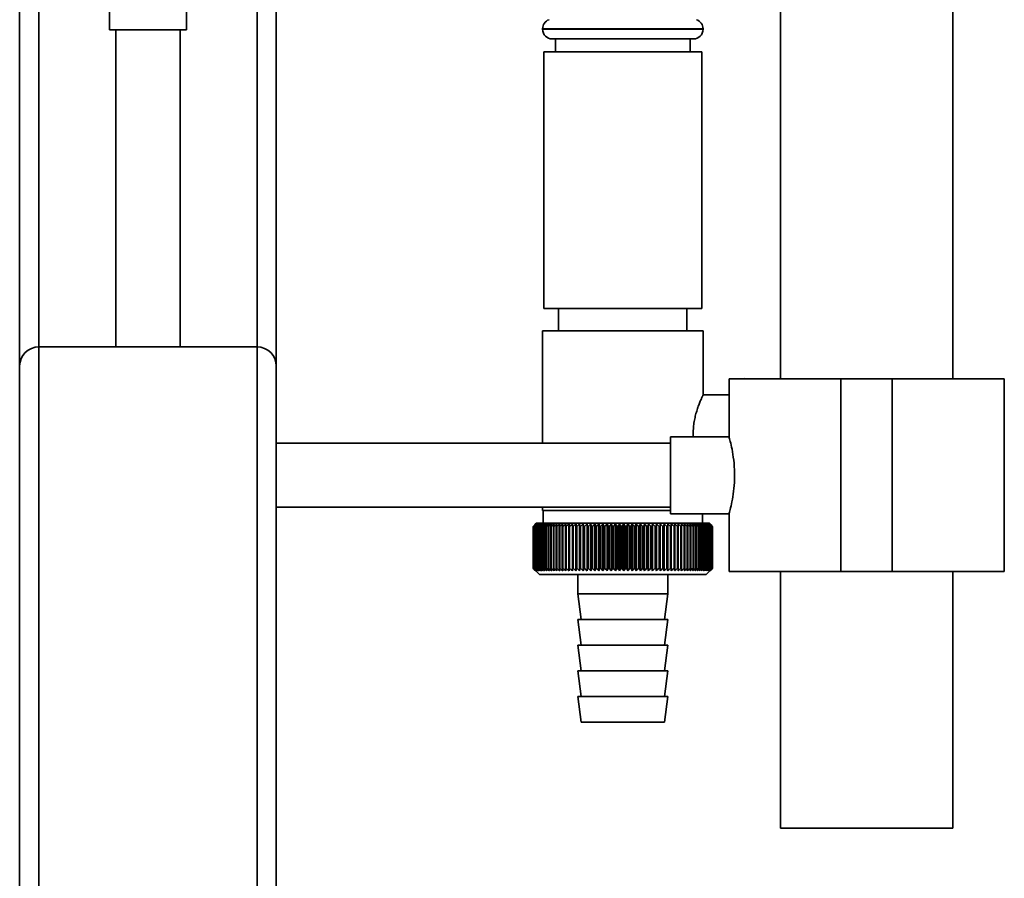
# Paper-space layout 'Blatt1' of a CAD drawing. Units: millimetres. Extents: x 0 to 5940, y 0 to 4200.
# Drawn here: x 1223 to 1377, y 1969 to 2103 of the extents above; entities that cross this region are included whole.
import ezdxf

# ---------------------------------------------------------------- set-up
doc = ezdxf.new("R2010")
doc.units = ezdxf.units.MM

psp = doc.layouts.new('Blatt1')

# ---------------------------------------------------------------- linework, layer by layer
at = {"color": 7, "linetype": 'Continuous', "lineweight": 35, "ltscale": 10}
for p, q in [((1341.74, 2292.2), (1341.74, 2047.2)), ((1368.64, 2047.2), (1368.64, 2292.2)), ((1223.19, 2049.2), (1223.19, 2118.75)), ((1226.19, 2052.2), (1226.19, 2118.75)), ((1260.19, 2052.2), (1260.19, 2118.75)), ((1263.19, 2049.2), (1263.19, 2118.68)), ((1237.19, 2110.77), (1237.19, 2101.6)), ((1249.19, 2101.6), (1249.19, 2110.76)), ((1249.19, 2101.6), (1237.19, 2101.6)), ((1238.19, 2101.6), (1238.19, 2052.2)), ((1248.19, 2052.2), (1248.19, 2101.6)), ((1304.69, 2101.78), (1304.69, 2101.7)), ((1329.69, 2101.78), (1304.69, 2101.78)), ((1304.69, 2101.7), (1317.19, 2101.7)), ((1317.19, 2101.7), (1329.69, 2101.7)), ((1329.69, 2101.7), (1329.69, 2101.78)), ((1317.19, 2100.2), (1306.19, 2100.2)), ((1306.69, 2100.2), (1306.69, 2098.2)), ((1328.19, 2100.2), (1317.19, 2100.2)), ((1327.69, 2098.2), (1327.69, 2100.2)), ((1304.89, 2098.2), (1304.89, 2058.2)), ((1329.49, 2098.2), (1304.89, 2098.2)), ((1329.49, 2058.2), (1329.49, 2098.2)), ((1329.49, 2058.2), (1304.89, 2058.2)), ((1307.19, 2058.2), (1307.19, 2054.7)), ((1327.19, 2054.7), (1327.19, 2058.2)), ((1304.69, 2054.7), (1304.69, 2037.2)), ((1304.69, 2054.7), (1329.69, 2054.7)), ((1329.69, 2044.69), (1329.69, 2054.7)), ((1226.19, 1852.2), (1226.19, 2052.2)), ((1226.19, 2052.2), (1260.19, 2052.2)), ((1260.19, 1852.2), (1260.19, 2052.2)), ((1223.19, 1852.2), (1223.19, 2049.2)), ((1263.19, 1947.2), (1263.19, 2049.2)), ((1333.74, 2047.2), (1333.74, 2038.13)), ((1351.19, 2047.2), (1333.74, 2047.2)), ((1337.43, 2047.2), (1336.19, 2047.26)), ((1336.19, 2047.26), (1336.19, 2047.2)), ((1351.19, 2017.2), (1351.19, 2047.2)), ((1359.19, 2047.2), (1351.19, 2047.2)), ((1359.19, 2017.2), (1359.19, 2047.2)), ((1376.64, 2047.2), (1359.19, 2047.2)), ((1376.64, 2017.2), (1376.64, 2047.2)), ((1333.74, 2044.7), (1329.69, 2044.7)), ((1333.76, 2038.2), (1324.6, 2038.2)), ((1324.6, 2026.2), (1324.6, 2038.2)), ((1328.16, 2038.7), (1328.18, 2038.2)), ((1324.6, 2037.2), (1263.19, 2037.2)), ((1263.19, 2027.2), (1324.6, 2027.2)), ((1304.69, 2027.2), (1304.69, 2026.7)), ((1324.6, 2026.7), (1304.69, 2026.7)), ((1304.79, 2026.7), (1304.79, 2024.7)), ((1324.6, 2026.2), (1333.76, 2026.2)), ((1329.59, 2024.7), (1329.59, 2026.2)), ((1333.74, 2026.24), (1333.74, 2017.2)), ((1303.2, 2024.2), (1303.2, 2024.2)), ((1303.2, 2017.7), (1303.2, 2024.2)), ((1303.2, 2024.2), (1303.2, 2017.7)), ((1303.22, 2024.2), (1303.23, 2024.2)), ((1303.22, 2024.2), (1303.22, 2017.7)), ((1303.23, 2017.7), (1303.23, 2024.2)), ((1303.28, 2024.2), (1303.29, 2024.2)), ((1303.28, 2024.2), (1303.28, 2017.7)), ((1303.29, 2017.7), (1303.29, 2024.2)), ((1303.37, 2024.2), (1303.39, 2024.2)), ((1303.37, 2024.2), (1303.37, 2017.7)), ((1303.39, 2017.7), (1303.39, 2024.2)), ((1303.69, 2024.7), (1303.46, 2024.47)), ((1303.49, 2024.2), (1303.52, 2024.2)), ((1303.49, 2024.2), (1303.49, 2017.7)), ((1303.52, 2017.7), (1303.52, 2024.2)), ((1303.64, 2024.2), (1303.67, 2024.2)), ((1303.64, 2024.2), (1303.64, 2017.7)), ((1303.67, 2017.7), (1303.67, 2024.2)), ((1317.19, 2024.7), (1303.69, 2024.7)), ((1303.83, 2024.2), (1303.86, 2024.2)), ((1303.83, 2024.2), (1303.83, 2017.7)), ((1303.86, 2017.7), (1303.86, 2024.2)), ((1304.04, 2024.2), (1304.09, 2024.2)), ((1304.04, 2024.2), (1304.04, 2017.7)), ((1304.09, 2017.7), (1304.09, 2024.2)), ((1304.29, 2024.2), (1304.34, 2024.2)), ((1304.29, 2024.2), (1304.29, 2017.7)), ((1304.34, 2017.7), (1304.34, 2024.2)), ((1304.56, 2024.2), (1304.62, 2024.2)), ((1304.56, 2024.2), (1304.56, 2017.7)), ((1304.62, 2017.7), (1304.62, 2024.2)), ((1304.87, 2024.2), (1304.93, 2024.2)), ((1304.87, 2024.2), (1304.87, 2017.7)), ((1304.93, 2017.7), (1304.93, 2024.2)), ((1305.2, 2024.2), (1305.27, 2024.2)), ((1305.2, 2024.2), (1305.2, 2017.7)), ((1305.27, 2017.7), (1305.27, 2024.2)), ((1305.56, 2024.2), (1305.64, 2024.2)), ((1305.56, 2024.2), (1305.56, 2017.7)), ((1305.64, 2017.7), (1305.64, 2024.2)), ((1305.95, 2024.2), (1306.03, 2024.2)), ((1305.95, 2024.2), (1305.95, 2017.7)), ((1306.03, 2017.7), (1306.03, 2024.2)), ((1306.37, 2024.2), (1306.45, 2024.2)), ((1306.37, 2024.2), (1306.37, 2017.7)), ((1306.45, 2017.7), (1306.45, 2024.2)), ((1306.81, 2024.2), (1306.89, 2024.2)), ((1306.81, 2024.2), (1306.81, 2017.7)), ((1306.89, 2017.7), (1306.89, 2024.2)), ((1307.27, 2024.2), (1307.36, 2024.2)), ((1307.27, 2024.2), (1307.27, 2017.7)), ((1307.36, 2017.7), (1307.36, 2024.2)), ((1307.76, 2024.2), (1307.85, 2024.2)), ((1307.76, 2024.2), (1307.76, 2017.7)), ((1307.85, 2017.7), (1307.85, 2024.2)), ((1308.26, 2024.2), (1308.36, 2024.2)), ((1308.26, 2024.2), (1308.26, 2017.7)), ((1308.36, 2017.7), (1308.36, 2024.2)), ((1308.79, 2024.2), (1308.9, 2024.2)), ((1308.79, 2024.2), (1308.79, 2017.7)), ((1308.9, 2017.7), (1308.9, 2024.2)), ((1309.34, 2024.2), (1309.45, 2024.2)), ((1309.34, 2024.2), (1309.34, 2017.7)), ((1309.45, 2017.7), (1309.45, 2024.2)), ((1309.89, 2017.29), (1309.89, 2024.6)), ((1309.91, 2024.2), (1310.02, 2024.2)), ((1309.91, 2024.2), (1309.91, 2017.7)), ((1310.02, 2017.7), (1310.02, 2024.2)), ((1310.45, 2017.29), (1310.45, 2024.6)), ((1310.49, 2024.2), (1310.6, 2024.2)), ((1310.49, 2024.2), (1310.49, 2017.7)), ((1310.6, 2017.7), (1310.6, 2024.2)), ((1311.03, 2017.29), (1311.03, 2024.6)), ((1311.09, 2024.2), (1311.21, 2024.2)), ((1311.09, 2024.2), (1311.09, 2017.7)), ((1311.21, 2017.7), (1311.21, 2024.2)), ((1311.62, 2017.29), (1311.62, 2024.6)), ((1311.7, 2024.2), (1311.82, 2024.2)), ((1311.7, 2024.2), (1311.7, 2017.7)), ((1311.82, 2017.7), (1311.82, 2024.2)), ((1312.22, 2017.29), (1312.22, 2024.6)), ((1312.33, 2024.2), (1312.45, 2024.2)), ((1312.33, 2024.2), (1312.33, 2017.7)), ((1312.45, 2017.7), (1312.45, 2024.2)), ((1312.84, 2017.29), (1312.84, 2024.6)), ((1312.97, 2024.2), (1313.09, 2024.2)), ((1312.97, 2024.2), (1312.97, 2017.7)), ((1313.09, 2017.7), (1313.09, 2024.2)), ((1313.46, 2017.29), (1313.46, 2024.6)), ((1313.61, 2024.2), (1313.74, 2024.2)), ((1313.61, 2024.2), (1313.61, 2017.7)), ((1313.74, 2017.7), (1313.74, 2024.2)), ((1314.1, 2017.29), (1314.1, 2024.6)), ((1314.27, 2024.2), (1314.39, 2024.2)), ((1314.27, 2024.2), (1314.27, 2017.7)), ((1314.39, 2017.7), (1314.39, 2024.2)), ((1314.74, 2017.29), (1314.74, 2024.6)), ((1314.93, 2024.2), (1315.06, 2024.2)), ((1314.93, 2024.2), (1314.93, 2017.7)), ((1315.06, 2017.7), (1315.06, 2024.2)), ((1315.38, 2017.29), (1315.38, 2024.6)), ((1315.6, 2024.2), (1315.73, 2024.2)), ((1315.6, 2024.2), (1315.6, 2017.7)), ((1315.73, 2017.7), (1315.73, 2024.2)), ((1316.03, 2017.29), (1316.03, 2024.6)), ((1316.27, 2024.2), (1316.4, 2024.2)), ((1316.27, 2024.2), (1316.27, 2017.7)), ((1316.4, 2017.7), (1316.4, 2024.2)), ((1316.68, 2017.29), (1316.68, 2024.6)), ((1316.94, 2024.2), (1317.07, 2024.2)), ((1316.94, 2024.2), (1316.94, 2017.7)), ((1317.07, 2017.7), (1317.07, 2024.2)), ((1330.69, 2024.7), (1317.19, 2024.7)), ((1317.34, 2017.29), (1317.34, 2024.6)), ((1317.62, 2024.2), (1317.74, 2024.2)), ((1317.62, 2024.2), (1317.62, 2017.7)), ((1317.74, 2017.7), (1317.74, 2024.2)), ((1317.99, 2017.29), (1317.99, 2024.6)), ((1318.29, 2024.2), (1318.42, 2024.2)), ((1318.29, 2024.2), (1318.29, 2017.7)), ((1318.42, 2017.7), (1318.42, 2024.2)), ((1318.64, 2017.29), (1318.64, 2024.6)), ((1318.96, 2024.2), (1319.09, 2024.2)), ((1318.96, 2024.2), (1318.96, 2017.7)), ((1319.09, 2017.7), (1319.09, 2024.2)), ((1319.29, 2017.29), (1319.29, 2024.6)), ((1319.62, 2024.2), (1319.75, 2024.2)), ((1319.62, 2024.2), (1319.62, 2017.7)), ((1319.75, 2017.7), (1319.75, 2024.2)), ((1319.94, 2017.29), (1319.94, 2024.6)), ((1320.28, 2024.2), (1320.41, 2024.2)), ((1320.28, 2024.2), (1320.28, 2017.7)), ((1320.41, 2017.7), (1320.41, 2024.2)), ((1320.57, 2017.29), (1320.57, 2024.6)), ((1320.94, 2024.2), (1321.06, 2024.2)), ((1320.94, 2024.2), (1320.94, 2017.7)), ((1321.06, 2017.7), (1321.06, 2024.2)), ((1321.2, 2017.29), (1321.2, 2024.6)), ((1321.58, 2024.2), (1321.7, 2024.2)), ((1321.58, 2024.2), (1321.58, 2017.7)), ((1321.7, 2017.7), (1321.7, 2024.2)), ((1321.82, 2017.29), (1321.82, 2024.6)), ((1322.22, 2024.2), (1322.34, 2024.2)), ((1322.22, 2024.2), (1322.22, 2017.7)), ((1322.34, 2017.7), (1322.34, 2024.2)), ((1322.43, 2017.29), (1322.43, 2024.6)), ((1322.84, 2024.2), (1322.96, 2024.2)), ((1322.84, 2024.2), (1322.84, 2017.7)), ((1322.96, 2017.7), (1322.96, 2024.2)), ((1323.03, 2017.29), (1323.03, 2024.6)), ((1323.45, 2024.2), (1323.56, 2024.2)), ((1323.45, 2024.2), (1323.45, 2017.7)), ((1323.56, 2017.7), (1323.56, 2024.2)), ((1323.61, 2017.29), (1323.61, 2024.6)), ((1324.05, 2024.2), (1324.16, 2024.2)), ((1324.05, 2024.2), (1324.05, 2017.7)), ((1324.16, 2017.7), (1324.16, 2024.2)), ((1324.18, 2017.29), (1324.18, 2024.6)), ((1324.62, 2024.2), (1324.73, 2024.2)), ((1324.62, 2024.2), (1324.62, 2017.7)), ((1324.73, 2017.7), (1324.73, 2024.2)), ((1324.74, 2017.29), (1324.74, 2024.6)), ((1325.19, 2024.2), (1325.29, 2024.2)), ((1325.19, 2024.2), (1325.19, 2017.7)), ((1325.29, 2017.7), (1325.29, 2024.2)), ((1325.73, 2024.2), (1325.83, 2024.2)), ((1325.73, 2024.2), (1325.73, 2017.7)), ((1325.83, 2017.7), (1325.83, 2024.2)), ((1326.25, 2024.2), (1326.35, 2024.2)), ((1326.25, 2024.2), (1326.25, 2017.7)), ((1326.35, 2017.7), (1326.35, 2024.2)), ((1326.76, 2024.2), (1326.85, 2024.2)), ((1326.76, 2024.2), (1326.76, 2017.7)), ((1326.85, 2017.7), (1326.85, 2024.2)), ((1327.24, 2024.2), (1327.33, 2024.2)), ((1327.24, 2024.2), (1327.24, 2017.7)), ((1327.33, 2017.7), (1327.33, 2024.2)), ((1327.7, 2024.2), (1327.78, 2024.2)), ((1327.7, 2024.2), (1327.7, 2017.7)), ((1327.78, 2017.7), (1327.78, 2024.2)), ((1328.13, 2024.2), (1328.21, 2024.2)), ((1328.13, 2024.2), (1328.13, 2017.7)), ((1328.21, 2017.7), (1328.21, 2024.2)), ((1328.54, 2024.2), (1328.61, 2024.2)), ((1328.54, 2024.2), (1328.54, 2017.7)), ((1328.61, 2017.7), (1328.61, 2024.2)), ((1328.92, 2024.2), (1328.99, 2024.2)), ((1328.92, 2024.2), (1328.92, 2017.7)), ((1328.99, 2017.7), (1328.99, 2024.2)), ((1329.27, 2024.2), (1329.34, 2024.2)), ((1329.27, 2024.2), (1329.27, 2017.7)), ((1329.34, 2017.7), (1329.34, 2024.2)), ((1329.6, 2024.2), (1329.66, 2024.2)), ((1329.6, 2024.2), (1329.6, 2017.7)), ((1329.66, 2017.7), (1329.66, 2024.2)), ((1329.9, 2024.2), (1329.95, 2024.2)), ((1329.9, 2024.2), (1329.9, 2017.7)), ((1329.95, 2017.7), (1329.95, 2024.2)), ((1330.17, 2024.2), (1330.21, 2024.2)), ((1330.17, 2024.2), (1330.17, 2017.7)), ((1330.21, 2017.7), (1330.21, 2024.2)), ((1330.4, 2024.2), (1330.45, 2024.2)), ((1330.4, 2024.2), (1330.4, 2017.7)), ((1330.45, 2017.7), (1330.45, 2024.2)), ((1330.61, 2024.2), (1330.65, 2024.2)), ((1330.61, 2024.2), (1330.61, 2017.7)), ((1330.65, 2017.7), (1330.65, 2024.2)), ((1331.19, 2024.2), (1330.69, 2024.7)), ((1330.79, 2024.2), (1330.82, 2024.2)), ((1330.79, 2024.2), (1330.79, 2017.7)), ((1330.82, 2017.7), (1330.82, 2024.2)), ((1330.93, 2024.2), (1330.96, 2024.2)), ((1330.93, 2024.2), (1330.93, 2017.7)), ((1330.96, 2017.7), (1330.96, 2024.2)), ((1331.05, 2024.2), (1331.07, 2024.2)), ((1331.05, 2024.2), (1331.05, 2017.7)), ((1331.07, 2017.7), (1331.07, 2024.2)), ((1331.13, 2024.2), (1331.14, 2024.2)), ((1331.13, 2024.2), (1331.13, 2017.7)), ((1331.14, 2017.7), (1331.14, 2024.2)), ((1331.18, 2024.2), (1331.18, 2024.2)), ((1331.18, 2024.2), (1331.18, 2017.7)), ((1331.18, 2017.7), (1331.18, 2024.2)), ((1331.19, 2024.2), (1331.19, 2017.7)), ((1303.2, 2017.7), (1303.2, 2017.7)), ((1303.23, 2017.7), (1303.22, 2017.7)), ((1303.29, 2017.7), (1303.28, 2017.7)), ((1303.39, 2017.7), (1303.37, 2017.7)), ((1303.46, 2017.43), (1304.19, 2016.7)), ((1303.52, 2017.7), (1303.49, 2017.7)), ((1303.67, 2017.7), (1303.64, 2017.7)), ((1303.86, 2017.7), (1303.83, 2017.7)), ((1304.09, 2017.7), (1304.04, 2017.7)), ((1304.19, 2016.7), (1317.19, 2016.7)), ((1304.34, 2017.7), (1304.29, 2017.7)), ((1304.62, 2017.7), (1304.56, 2017.7)), ((1304.93, 2017.7), (1304.87, 2017.7)), ((1305.27, 2017.7), (1305.2, 2017.7)), ((1305.64, 2017.7), (1305.56, 2017.7)), ((1306.03, 2017.7), (1305.95, 2017.7)), ((1306.45, 2017.7), (1306.37, 2017.7)), ((1306.89, 2017.7), (1306.81, 2017.7)), ((1307.36, 2017.7), (1307.27, 2017.7)), ((1307.85, 2017.7), (1307.76, 2017.7)), ((1308.36, 2017.7), (1308.26, 2017.7)), ((1308.9, 2017.7), (1308.79, 2017.7)), ((1309.45, 2017.7), (1309.34, 2017.7)), ((1310.02, 2017.7), (1309.91, 2017.7)), ((1310.19, 2016.7), (1310.19, 2013.7)), ((1310.6, 2017.7), (1310.49, 2017.7)), ((1311.21, 2017.7), (1311.09, 2017.7)), ((1311.82, 2017.7), (1311.7, 2017.7)), ((1312.45, 2017.7), (1312.33, 2017.7)), ((1313.09, 2017.7), (1312.97, 2017.7)), ((1313.74, 2017.7), (1313.61, 2017.7)), ((1314.39, 2017.7), (1314.27, 2017.7)), ((1315.06, 2017.7), (1314.93, 2017.7)), ((1315.73, 2017.7), (1315.6, 2017.7)), ((1316.4, 2017.7), (1316.27, 2017.7)), ((1317.07, 2017.7), (1316.94, 2017.7)), ((1317.19, 2016.7), (1330.19, 2016.7)), ((1317.74, 2017.7), (1317.62, 2017.7)), ((1318.42, 2017.7), (1318.29, 2017.7)), ((1319.09, 2017.7), (1318.96, 2017.7)), ((1319.75, 2017.7), (1319.62, 2017.7)), ((1320.41, 2017.7), (1320.28, 2017.7)), ((1321.06, 2017.7), (1320.94, 2017.7)), ((1321.7, 2017.7), (1321.58, 2017.7)), ((1322.34, 2017.7), (1322.22, 2017.7)), ((1322.96, 2017.7), (1322.84, 2017.7)), ((1323.56, 2017.7), (1323.45, 2017.7)), ((1324.16, 2017.7), (1324.05, 2017.7)), ((1324.19, 2013.7), (1324.19, 2016.7)), ((1324.73, 2017.7), (1324.62, 2017.7)), ((1325.29, 2017.7), (1325.19, 2017.7)), ((1325.83, 2017.7), (1325.73, 2017.7)), ((1326.35, 2017.7), (1326.25, 2017.7)), ((1326.85, 2017.7), (1326.76, 2017.7)), ((1327.33, 2017.7), (1327.24, 2017.7)), ((1327.78, 2017.7), (1327.7, 2017.7)), ((1328.21, 2017.7), (1328.13, 2017.7)), ((1328.61, 2017.7), (1328.54, 2017.7)), ((1328.99, 2017.7), (1328.92, 2017.7)), ((1329.34, 2017.7), (1329.27, 2017.7)), ((1329.66, 2017.7), (1329.6, 2017.7)), ((1329.95, 2017.7), (1329.9, 2017.7)), ((1330.21, 2017.7), (1330.17, 2017.7)), ((1330.19, 2016.7), (1331.19, 2017.7)), ((1330.45, 2017.7), (1330.4, 2017.7)), ((1330.65, 2017.7), (1330.61, 2017.7)), ((1330.82, 2017.7), (1330.79, 2017.7)), ((1330.96, 2017.7), (1330.93, 2017.7)), ((1331.07, 2017.7), (1331.05, 2017.7)), ((1331.14, 2017.7), (1331.13, 2017.7)), ((1331.18, 2017.7), (1331.18, 2017.7)), ((1351.19, 2017.2), (1333.74, 2017.2)), ((1341.74, 2017.2), (1341.74, 1977.2)), ((1359.19, 2017.2), (1351.19, 2017.2)), ((1376.64, 2017.2), (1359.19, 2017.2)), ((1368.64, 1977.2), (1368.64, 2017.2)), ((1310.19, 2013.7), (1310.69, 2009.7)), ((1310.19, 2013.7), (1317.19, 2013.7)), ((1317.19, 2013.7), (1324.19, 2013.7)), ((1323.69, 2009.7), (1324.19, 2013.7)), ((1310.19, 2009.7), (1310.69, 2005.7)), ((1310.19, 2009.7), (1317.19, 2009.7)), ((1317.19, 2009.7), (1324.19, 2009.7)), ((1323.69, 2005.7), (1324.19, 2009.7)), ((1310.19, 2005.7), (1310.69, 2001.7)), ((1310.19, 2005.7), (1317.19, 2005.7)), ((1317.19, 2005.7), (1324.19, 2005.7)), ((1323.69, 2001.7), (1324.19, 2005.7)), ((1310.19, 2001.7), (1310.69, 1997.7)), ((1310.19, 2001.7), (1317.19, 2001.7)), ((1317.19, 2001.7), (1324.19, 2001.7)), ((1323.69, 1997.7), (1324.19, 2001.7)), ((1310.19, 1997.7), (1310.69, 1993.7)), ((1310.19, 1997.7), (1317.19, 1997.7)), ((1317.19, 1997.7), (1324.19, 1997.7)), ((1323.69, 1993.7), (1324.19, 1997.7)), ((1310.69, 1993.7), (1317.19, 1993.7)), ((1317.19, 1993.7), (1323.69, 1993.7)), ((1341.74, 1977.2), (1343.55, 1977.2)), ((1343.55, 1977.2), (1368.64, 1977.2))]:
    psp.add_line(p, q, dxfattribs=at)
at = {"color": 7, "linetype": 'Continuous', "lineweight": 35, "ltscale": 100}
psp.add_line((1324.18, 2024.6), (1324.16, 2024.2), dxfattribs=at)
at = {"color": 7, "linetype": 'Continuous', "lineweight": 35, "ltscale": 10, "flags": 128}
for points in [[(1309.35, 2024.6), (1309.35, 2024.55), (1309.35, 2024.5), (1309.35, 2024.45), (1309.35, 2024.4), (1309.34, 2024.35), (1309.34, 2024.3), (1309.34, 2024.25), (1309.34, 2024.2)], [(1309.89, 2024.6), (1309.9, 2024.55), (1309.9, 2024.5), (1309.9, 2024.45), (1309.9, 2024.4), (1309.9, 2024.35), (1309.9, 2024.3), (1309.91, 2024.25), (1309.91, 2024.2)], [(1324.73, 2024.2), (1324.73, 2024.25), (1324.73, 2024.3), (1324.73, 2024.35), (1324.73, 2024.4), (1324.73, 2024.45), (1324.73, 2024.5), (1324.74, 2024.55), (1324.74, 2024.6)], [(1325.29, 2024.2), (1325.29, 2024.25), (1325.29, 2024.3), (1325.28, 2024.35), (1325.28, 2024.4), (1325.28, 2024.45), (1325.28, 2024.5), (1325.27, 2024.55), (1325.27, 2024.6)]]:
    psp.add_lwpolyline(points, dxfattribs=at)
at = {"color": 7, "linetype": 'Continuous', "lineweight": 35, "ltscale": 100}
for centre, radius, start, end in [((1306.19, 2101.78), 1.5, 109.4712, 180), ((1328.19, 2101.78), 1.5, 0, 70.5288), ((1306.19, 2101.7), 1.5, 180, 270), ((1328.19, 2101.7), 1.5, 270, 0), ((1226.19, 2049.2), 3, 90, 180), ((1260.19, 2049.2), 3, 0, 90), ((1366.17, 1960.36), 89.67, 134.2374, 134.609), ((1362.15, 1965.76), 83, 134.9898, 135.2522), ((1365.44, 1964.55), 86.19, 135.8352, 136.2113), ((1366.27, 1958.47), 91.07, 133.4339, 133.8052), ((1365.62, 1966.63), 84.86, 136.9017, 137.277), ((1366.43, 1956.7), 92.43, 132.718, 133.0886), ((1365.94, 1968.74), 83.61, 138.0753, 138.4491), ((1366.65, 1955.05), 93.72, 132.0853, 132.4553), ((1366.44, 1970.88), 82.49, 139.3622, 139.7337), ((1366.91, 1953.54), 94.92, 131.5323, 131.9015), ((1367.15, 1973.02), 81.57, 140.769, 141.1372), ((1367.2, 1952.2), 96.02, 131.0556, 131.4241), ((1368.14, 1975.14), 80.89, 142.3022, 142.6658), ((1367.52, 1951.02), 96.99, 130.6524, 131.0201), ((1369.47, 1977.22), 80.55, 143.9687, 144.3259), ((1367.86, 1950.02), 97.82, 130.3203, 130.6874), ((1371.23, 1979.25), 80.63, 145.7746, 146.1237), ((1368.21, 1949.21), 98.5, 130.0573, 130.4239), ((1373.53, 1981.21), 81.27, 147.7259, 148.0647), ((1368.56, 1948.6), 99.01, 129.8619, 130.2281), ((1376.55, 1983.07), 82.64, 149.8274, 150.1533), ((1368.93, 1948.19), 99.36, 129.733, 130.0988), ((1380.5, 1984.82), 84.97, 152.0827, 152.3929), ((1369.29, 1947.99), 99.53, 129.6696, 130.0353), ((1385.73, 1986.44), 88.62, 154.4933, 154.7846), ((1369.66, 1948), 99.52, 129.6716, 130.0373), ((1392.77, 1987.93), 94.09, 157.0584, 157.3273), ((1370.02, 1948.21), 99.34, 129.7388, 130.1047), ((1402.45, 1989.26), 102.24, 159.7738, 160.0167), ((1370.39, 1948.63), 98.99, 129.8717, 130.2379), ((1416.24, 1990.42), 114.53, 162.6319, 162.8452), ((1370.76, 1949.26), 98.46, 130.0711, 130.4377), ((1436.9, 1991.4), 133.72, 165.6209, 165.8009), ((1371.13, 1950.08), 97.78, 130.3382, 130.7053), ((1470.41, 1992.19), 165.77, 168.7247, 168.8682), ((1371.5, 1951.08), 96.94, 130.6745, 131.0423), ((1532.49, 1992.79), 226.41, 171.9229, 172.0269), ((1371.88, 1952.27), 95.96, 131.082, 131.4505), ((1682.22, 1993.19), 374.71, 175.1912, 175.2536), ((1372.28, 1953.63), 94.86, 131.5632, 131.9325), ((1372.7, 1955.14), 93.65, 132.1209, 132.4909), ((1373.15, 1956.8), 92.35, 132.7584, 133.1291), ((960.55, 1993.16), 351.31, 5.0683, 5.1349), ((1373.64, 1958.58), 90.99, 133.4795, 133.8508), ((1095.19, 1992.74), 218.18, 8.2894, 8.3974), ((1374.18, 1960.47), 89.59, 134.2884, 134.66), ((1153.2, 1992.12), 161.71, 11.4401, 11.5873), ((1374.78, 1962.46), 88.18, 135.1897, 135.5614), ((1185.13, 1991.31), 131.38, 14.4971, 14.6805), ((1375.47, 1964.52), 86.79, 136.1887, 136.56), ((1205.1, 1990.31), 113.07, 17.4409, 17.6572), ((1376.26, 1966.63), 85.47, 137.2909, 137.6612), ((1218.59, 1989.13), 101.28, 20.256, 20.5017), ((1377.19, 1968.78), 84.24, 138.5023, 138.8709), ((1228.21, 1987.79), 93.45, 22.9312, 23.2025), ((1378.29, 1970.95), 83.17, 139.8293, 140.1953), ((1235.31, 1986.29), 88.18, 25.4591, 25.7524), ((1379.6, 1973.11), 82.31, 141.2783, 141.6406), ((1240.71, 1984.65), 84.69, 27.8357, 28.1476), ((1381.18, 1975.25), 81.73, 142.8561, 143.2133), ((1244.9, 1982.89), 82.46, 30.0602, 30.3876), ((1383.11, 1977.35), 81.52, 144.5693, 144.9196), ((1248.2, 1981.02), 81.18, 32.1341, 32.474), ((1385.47, 1979.38), 81.78, 146.424, 146.7656), ((1250.84, 1979.06), 80.6, 34.0607, 34.4107), ((1388.41, 1981.32), 82.66, 148.4258, 148.7564), ((1252.98, 1977.02), 80.56, 35.8446, 36.2025), ((1392.11, 1983.17), 84.34, 150.5793, 150.8962), ((1254.73, 1974.93), 80.95, 37.4914, 37.8555), ((1396.83, 1984.9), 87.11, 152.8872, 153.1876), ((1256.18, 1972.8), 81.65, 39.0073, 39.3759), ((1402.97, 1986.5), 91.36, 155.3505, 155.6311), ((1257.38, 1970.66), 82.6, 40.3987, 40.7705), ((1411.14, 1987.95), 97.7, 157.9672, 158.2245), ((1258.4, 1968.53), 83.73, 41.6719, 42.0459), ((1422.37, 1989.24), 107.17, 160.7321, 160.9625), ((1259.26, 1966.42), 84.99, 42.8332, 43.2086), ((1438.47, 1990.35), 121.57, 163.6361, 163.8359), ((1260, 1964.35), 86.33, 43.8887, 44.2648), ((1463.01, 1991.28), 144.48, 166.666, 166.8318), ((1260.65, 1962.35), 87.71, 44.8439, 45.2202), ((1504.19, 1992.02), 184.06, 169.8041, 169.9329), ((1261.22, 1960.42), 89.1, 45.7042, 46.0803), ((1585.67, 1992.56), 264.01, 173.0288, 173.1178), ((1261.74, 1958.6), 90.47, 46.4745, 46.8501), ((1262.21, 1956.89), 91.79, 47.159, 47.534), ((1262.65, 1955.32), 93.04, 47.7617, 48.136), ((1263.06, 1953.89), 94.19, 48.2862, 48.6597), ((1263.45, 1952.62), 95.22, 48.7354, 49.1082), ((1034.08, 1992.65), 293.45, 6.1709, 6.2509), ((1263.83, 1951.52), 96.13, 49.1121, 49.4842), ((1132.22, 1992.16), 196.76, 9.3712, 9.4913), ((1264.2, 1950.61), 96.89, 49.4184, 49.7898), ((1179.11, 1991.46), 151.32, 12.4927, 12.6506), ((1264.57, 1949.88), 97.5, 49.656, 50.027), ((1206.2, 1990.57), 125.71, 15.5134, 15.706), ((1264.94, 1949.35), 97.95, 49.8265, 50.197), ((1223.57, 1989.5), 109.83, 18.4151, 18.6391), ((1265.31, 1949.03), 98.23, 49.9307, 50.301), ((1235.45, 1988.25), 99.48, 21.1839, 21.4356), ((1265.67, 1948.91), 98.33, 49.9694, 50.3396), ((1243.94, 1986.83), 92.55, 23.8097, 24.0855), ((1266.04, 1948.99), 98.26, 49.9426, 50.3129), ((1250.18, 1985.27), 87.9, 26.2866, 26.5829), ((1266.4, 1949.28), 98.01, 49.8503, 50.2208), ((1254.85, 1983.57), 84.85, 28.6115, 28.9251), ((1266.76, 1949.77), 97.6, 49.6919, 50.0628), ((1258.4, 1981.74), 82.95, 30.7846, 31.1125), ((1267.12, 1950.46), 97.02, 49.4665, 49.8378), ((1261.1, 1979.81), 81.91, 32.808, 33.1474), ((1267.46, 1951.34), 96.28, 49.1728, 49.5447), ((1263.17, 1977.8), 81.53, 34.6855, 35.0341), ((1267.79, 1952.41), 95.4, 48.809, 49.1817), ((1264.74, 1975.72), 81.65, 36.4221, 36.7779), ((1268.09, 1953.65), 94.38, 48.3731, 48.7465), ((1265.93, 1973.59), 82.16, 38.0238, 38.385), ((1268.37, 1955.05), 93.25, 47.8625, 48.2367), ((1266.8, 1971.43), 82.96, 39.4966, 39.8619), ((1268.61, 1956.6), 92.02, 47.2742, 47.6491), ((1267.42, 1969.26), 83.99, 40.8471, 41.2152), ((1268.81, 1958.28), 90.71, 46.6048, 46.9804), ((1267.84, 1967.11), 85.19, 42.0816, 42.4515), ((1268.94, 1960.08), 89.35, 45.8505, 46.2265), ((1268.1, 1964.98), 86.49, 43.2062, 43.5773), ((1269, 1961.99), 87.96, 45.0068, 45.3831), ((1268.22, 1962.91), 87.87, 44.227, 44.5986)]:
    psp.add_arc(centre, radius, start, end, dxfattribs=at)
at = {"color": 7, "linetype": 'Continuous', "lineweight": 35, "ltscale": 10}
for points, knots in [([(1329.69, 2044.69), (1329.69, 2044.69), (1329.7, 2044.7), (1329.68, 2044.67), (1329.65, 2044.6), (1329.59, 2044.48), (1329.52, 2044.32), (1329.43, 2044.12), (1329.32, 2043.87), (1329.16, 2043.5), (1328.95, 2042.96), (1328.71, 2042.23), (1328.48, 2041.42), (1328.31, 2040.56), (1328.18, 2039.65), (1328.17, 2039.02), (1328.16, 2038.7)], [0, 0, 0, 0, 0.0116, 0.063316, 0.116379, 0.169902, 0.224879, 0.280326, 0.337196, 0.394532, 0.498946, 0.606055, 0.703171, 0.802649, 0.899825, 1, 1, 1, 1]), ([(1333.76, 2038.13), (1333.76, 2038.15), (1333.73, 2038.23), (1333.87, 2037.73), (1334.14, 2036.66), (1334.43, 2035.04), (1334.62, 2033.09), (1334.6, 2031.06), (1334.41, 2029.19), (1334.11, 2027.62), (1333.85, 2026.58), (1333.72, 2026.12), (1333.75, 2026.22), (1333.76, 2026.24)], [0, 0, 0, 0, 0.0310224, 0.1341785, 0.2384611, 0.3462517, 0.4547928, 0.5597727, 0.6625114, 0.7677261, 0.8763046, 0.9840057, 1, 1, 1, 1]), ([(1303.2, 2017.7), (1303.27, 2017.62), (1303.36, 2017.53), (1303.45, 2017.44), (1303.46, 2017.43)], [0, 0, 0, 0, 0.853892, 1, 1, 1, 1]), ([(1303.61, 2017.29), (1303.54, 2017.36), (1303.4, 2017.5), (1303.26, 2017.64), (1303.2, 2017.7)], [0, 0, 0, 0, 0.5556499, 1, 1, 1, 1]), ([(1303.22, 2017.7), (1303.29, 2017.62), (1303.43, 2017.48), (1303.56, 2017.35), (1303.61, 2017.29)], [0, 0, 0, 0, 0.56434, 1, 1, 1, 1]), ([(1303.66, 2017.29), (1303.58, 2017.36), (1303.43, 2017.5), (1303.29, 2017.64), (1303.23, 2017.7)], [0, 0, 0, 0, 0.55565, 1, 1, 1, 1]), ([(1303.28, 2017.7), (1303.35, 2017.62), (1303.47, 2017.48), (1303.6, 2017.35), (1303.66, 2017.29)], [0, 0, 0, 0, 0.56434, 1, 1, 1, 1]), ([(1303.73, 2017.29), (1303.65, 2017.36), (1303.5, 2017.5), (1303.36, 2017.64), (1303.29, 2017.7)], [0, 0, 0, 0, 0.55565, 1, 1, 1, 1]), ([(1303.37, 2017.7), (1303.44, 2017.62), (1303.56, 2017.48), (1303.68, 2017.35), (1303.73, 2017.29)], [0, 0, 0, 0, 0.56434, 1, 1, 1, 1]), ([(1303.84, 2017.29), (1303.75, 2017.36), (1303.6, 2017.5), (1303.45, 2017.64), (1303.39, 2017.7)], [0, 0, 0, 0, 0.55565, 1, 1, 1, 1]), ([(1303.49, 2017.7), (1303.55, 2017.62), (1303.67, 2017.48), (1303.79, 2017.35), (1303.84, 2017.29)], [0, 0, 0, 0, 0.56434, 1, 1, 1, 1]), ([(1303.97, 2017.29), (1303.89, 2017.36), (1303.73, 2017.5), (1303.58, 2017.64), (1303.52, 2017.7)], [0, 0, 0, 0, 0.55565, 1, 1, 1, 1]), ([(1303.64, 2017.7), (1303.7, 2017.62), (1303.81, 2017.48), (1303.92, 2017.35), (1303.97, 2017.29)], [0, 0, 0, 0, 0.56434, 1, 1, 1, 1]), ([(1304.14, 2017.29), (1304.05, 2017.36), (1303.9, 2017.5), (1303.74, 2017.64), (1303.67, 2017.7)], [0, 0, 0, 0, 0.55565, 1, 1, 1, 1]), ([(1303.83, 2017.7), (1303.88, 2017.62), (1303.99, 2017.48), (1304.09, 2017.35), (1304.14, 2017.29)], [0, 0, 0, 0, 0.56434, 1, 1, 1, 1]), ([(1304.34, 2017.29), (1304.25, 2017.36), (1304.09, 2017.5), (1303.93, 2017.64), (1303.86, 2017.7)], [0, 0, 0, 0, 0.55565, 1, 1, 1, 1]), ([(1304.04, 2017.7), (1304.1, 2017.62), (1304.19, 2017.48), (1304.29, 2017.35), (1304.34, 2017.29)], [0, 0, 0, 0, 0.56434, 1, 1, 1, 1]), ([(1304.56, 2017.29), (1304.47, 2017.36), (1304.32, 2017.5), (1304.16, 2017.64), (1304.09, 2017.7)], [0, 0, 0, 0, 0.55565, 1, 1, 1, 1]), ([(1304.29, 2017.7), (1304.34, 2017.62), (1304.43, 2017.48), (1304.52, 2017.35), (1304.56, 2017.29)], [0, 0, 0, 0, 0.56434, 1, 1, 1, 1]), ([(1304.82, 2017.29), (1304.73, 2017.36), (1304.57, 2017.5), (1304.41, 2017.64), (1304.34, 2017.7)], [0, 0, 0, 0, 0.55565, 1, 1, 1, 1]), ([(1304.56, 2017.7), (1304.61, 2017.62), (1304.7, 2017.48), (1304.78, 2017.35), (1304.82, 2017.29)], [0, 0, 0, 0, 0.56434, 1, 1, 1, 1]), ([(1305.1, 2017.29), (1305.01, 2017.36), (1304.85, 2017.5), (1304.69, 2017.64), (1304.62, 2017.7)], [0, 0, 0, 0, 0.55565, 1, 1, 1, 1]), ([(1304.87, 2017.7), (1304.91, 2017.62), (1304.99, 2017.48), (1305.07, 2017.35), (1305.1, 2017.29)], [0, 0, 0, 0, 0.56434, 1, 1, 1, 1]), ([(1305.42, 2017.29), (1305.33, 2017.36), (1305.16, 2017.5), (1305, 2017.64), (1304.93, 2017.7)], [0, 0, 0, 0, 0.55565, 1, 1, 1, 1]), ([(1305.2, 2017.7), (1305.24, 2017.62), (1305.31, 2017.48), (1305.39, 2017.35), (1305.42, 2017.29)], [0, 0, 0, 0, 0.56434, 1, 1, 1, 1]), ([(1305.76, 2017.29), (1305.67, 2017.36), (1305.5, 2017.5), (1305.34, 2017.64), (1305.27, 2017.7)], [0, 0, 0, 0, 0.55565, 1, 1, 1, 1]), ([(1305.56, 2017.7), (1305.6, 2017.62), (1305.66, 2017.48), (1305.73, 2017.35), (1305.76, 2017.29)], [0, 0, 0, 0, 0.56434, 1, 1, 1, 1]), ([(1306.12, 2017.29), (1306.03, 2017.36), (1305.87, 2017.5), (1305.71, 2017.64), (1305.64, 2017.7)], [0, 0, 0, 0, 0.55565, 1, 1, 1, 1]), ([(1305.95, 2017.7), (1305.98, 2017.62), (1306.04, 2017.48), (1306.1, 2017.35), (1306.12, 2017.29)], [0, 0, 0, 0, 0.56434, 1, 1, 1, 1]), ([(1306.51, 2017.29), (1306.42, 2017.36), (1306.26, 2017.5), (1306.1, 2017.64), (1306.03, 2017.7)], [0, 0, 0, 0, 0.55565, 1, 1, 1, 1]), ([(1306.37, 2017.7), (1306.39, 2017.62), (1306.44, 2017.48), (1306.49, 2017.35), (1306.51, 2017.29)], [0, 0, 0, 0, 0.56434, 1, 1, 1, 1]), ([(1306.93, 2017.29), (1306.84, 2017.36), (1306.68, 2017.5), (1306.52, 2017.64), (1306.45, 2017.7)], [0, 0, 0, 0, 0.55565, 1, 1, 1, 1]), ([(1306.81, 2017.7), (1306.83, 2017.62), (1306.87, 2017.48), (1306.91, 2017.35), (1306.93, 2017.29)], [0, 0, 0, 0, 0.56434, 1, 1, 1, 1]), ([(1307.37, 2017.29), (1307.28, 2017.36), (1307.12, 2017.5), (1306.96, 2017.64), (1306.89, 2017.7)], [0, 0, 0, 0, 0.55565, 1, 1, 1, 1]), ([(1307.27, 2017.7), (1307.29, 2017.62), (1307.32, 2017.48), (1307.36, 2017.35), (1307.37, 2017.29)], [0, 0, 0, 0, 0.56434, 1, 1, 1, 1]), ([(1307.84, 2017.29), (1307.75, 2017.36), (1307.59, 2017.5), (1307.43, 2017.64), (1307.36, 2017.7)], [0, 0, 0, 0, 0.55565, 1, 1, 1, 1]), ([(1307.76, 2017.7), (1307.77, 2017.62), (1307.8, 2017.48), (1307.82, 2017.35), (1307.84, 2017.29)], [0, 0, 0, 0, 0.5643403, 1, 1, 1, 1]), ([(1308.32, 2017.29), (1308.23, 2017.36), (1308.08, 2017.5), (1307.92, 2017.64), (1307.85, 2017.7)], [0, 0, 0, 0, 0.55565, 1, 1, 1, 1]), ([(1308.26, 2017.7), (1308.27, 2017.62), (1308.29, 2017.48), (1308.31, 2017.35), (1308.32, 2017.29)], [0, 0, 0, 0, 0.56434, 1, 1, 1, 1]), ([(1308.83, 2017.29), (1308.74, 2017.36), (1308.59, 2017.5), (1308.43, 2017.64), (1308.36, 2017.7)], [0, 0, 0, 0, 0.55565, 1, 1, 1, 1]), ([(1308.79, 2017.7), (1308.8, 2017.62), (1308.81, 2017.48), (1308.82, 2017.35), (1308.83, 2017.29)], [0, 0, 0, 0, 0.56434, 1, 1, 1, 1]), ([(1309.35, 2017.29), (1309.27, 2017.36), (1309.11, 2017.5), (1308.96, 2017.64), (1308.9, 2017.7)], [0, 0, 0, 0, 0.55565, 1, 1, 1, 1]), ([(1309.34, 2017.7), (1309.34, 2017.62), (1309.35, 2017.48), (1309.35, 2017.35), (1309.35, 2017.29)], [0, 0, 0, 0, 0.56434, 1, 1, 1, 1]), ([(1309.89, 2017.29), (1309.81, 2017.36), (1309.66, 2017.5), (1309.51, 2017.64), (1309.45, 2017.7)], [0, 0, 0, 0, 0.55565, 1, 1, 1, 1]), ([(1309.91, 2017.7), (1309.91, 2017.62), (1309.9, 2017.48), (1309.9, 2017.35), (1309.89, 2017.29)], [0, 0, 0, 0, 0.56434, 1, 1, 1, 1]), ([(1310.45, 2017.29), (1310.37, 2017.36), (1310.23, 2017.5), (1310.08, 2017.64), (1310.02, 2017.7)], [0, 0, 0, 0, 0.55565, 1, 1, 1, 1]), ([(1310.49, 2017.7), (1310.48, 2017.62), (1310.47, 2017.48), (1310.46, 2017.35), (1310.45, 2017.29)], [0, 0, 0, 0, 0.56434, 1, 1, 1, 1]), ([(1311.03, 2017.29), (1310.95, 2017.36), (1310.81, 2017.5), (1310.67, 2017.64), (1310.6, 2017.7)], [0, 0, 0, 0, 0.55565, 1, 1, 1, 1]), ([(1311.09, 2017.7), (1311.08, 2017.62), (1311.06, 2017.48), (1311.04, 2017.35), (1311.03, 2017.29)], [0, 0, 0, 0, 0.56434, 1, 1, 1, 1]), ([(1311.62, 2017.29), (1311.54, 2017.36), (1311.4, 2017.5), (1311.27, 2017.64), (1311.21, 2017.7)], [0, 0, 0, 0, 0.55565, 1, 1, 1, 1]), ([(1311.7, 2017.7), (1311.69, 2017.62), (1311.66, 2017.48), (1311.63, 2017.35), (1311.62, 2017.29)], [0, 0, 0, 0, 0.56434, 1, 1, 1, 1]), ([(1312.22, 2017.29), (1312.15, 2017.36), (1312.01, 2017.5), (1311.88, 2017.64), (1311.82, 2017.7)], [0, 0, 0, 0, 0.55565, 1, 1, 1, 1]), ([(1312.33, 2017.7), (1312.31, 2017.62), (1312.27, 2017.48), (1312.24, 2017.35), (1312.22, 2017.29)], [0, 0, 0, 0, 0.5643403, 1, 1, 1, 1]), ([(1312.84, 2017.29), (1312.77, 2017.36), (1312.64, 2017.5), (1312.51, 2017.64), (1312.45, 2017.7)], [0, 0, 0, 0, 0.5556499, 1, 1, 1, 1]), ([(1312.97, 2017.7), (1312.94, 2017.62), (1312.9, 2017.48), (1312.86, 2017.35), (1312.84, 2017.29)], [0, 0, 0, 0, 0.56434, 1, 1, 1, 1]), ([(1313.46, 2017.29), (1313.39, 2017.36), (1313.27, 2017.5), (1313.14, 2017.64), (1313.09, 2017.7)], [0, 0, 0, 0, 0.55565, 1, 1, 1, 1]), ([(1313.61, 2017.7), (1313.58, 2017.62), (1313.53, 2017.48), (1313.48, 2017.35), (1313.46, 2017.29)], [0, 0, 0, 0, 0.56434, 1, 1, 1, 1]), ([(1314.1, 2017.29), (1314.03, 2017.36), (1313.91, 2017.5), (1313.79, 2017.64), (1313.74, 2017.7)], [0, 0, 0, 0, 0.55565, 1, 1, 1, 1]), ([(1314.27, 2017.7), (1314.24, 2017.62), (1314.18, 2017.48), (1314.12, 2017.35), (1314.1, 2017.29)], [0, 0, 0, 0, 0.56434, 1, 1, 1, 1]), ([(1314.74, 2017.29), (1314.67, 2017.36), (1314.56, 2017.5), (1314.44, 2017.64), (1314.39, 2017.7)], [0, 0, 0, 0, 0.55565, 1, 1, 1, 1]), ([(1314.93, 2017.7), (1314.89, 2017.62), (1314.83, 2017.48), (1314.76, 2017.35), (1314.74, 2017.29)], [0, 0, 0, 0, 0.56434, 1, 1, 1, 1]), ([(1315.38, 2017.29), (1315.32, 2017.36), (1315.21, 2017.5), (1315.1, 2017.64), (1315.06, 2017.7)], [0, 0, 0, 0, 0.55565, 1, 1, 1, 1]), ([(1315.6, 2017.7), (1315.56, 2017.62), (1315.49, 2017.48), (1315.41, 2017.35), (1315.38, 2017.29)], [0, 0, 0, 0, 0.56434, 1, 1, 1, 1]), ([(1316.03, 2017.29), (1315.97, 2017.36), (1315.87, 2017.5), (1315.77, 2017.64), (1315.73, 2017.7)], [0, 0, 0, 0, 0.55565, 1, 1, 1, 1]), ([(1316.27, 2017.7), (1316.22, 2017.62), (1316.15, 2017.48), (1316.07, 2017.35), (1316.03, 2017.29)], [0, 0, 0, 0, 0.56434, 1, 1, 1, 1]), ([(1316.68, 2017.29), (1316.63, 2017.36), (1316.53, 2017.5), (1316.44, 2017.64), (1316.4, 2017.7)], [0, 0, 0, 0, 0.55565, 1, 1, 1, 1]), ([(1316.94, 2017.7), (1316.89, 2017.62), (1316.81, 2017.48), (1316.72, 2017.35), (1316.68, 2017.29)], [0, 0, 0, 0, 0.56434, 1, 1, 1, 1]), ([(1317.34, 2017.29), (1317.29, 2017.36), (1317.2, 2017.5), (1317.11, 2017.64), (1317.07, 2017.7)], [0, 0, 0, 0, 0.55565, 1, 1, 1, 1]), ([(1317.62, 2017.7), (1317.56, 2017.62), (1317.47, 2017.48), (1317.38, 2017.35), (1317.34, 2017.29)], [0, 0, 0, 0, 0.56434, 1, 1, 1, 1]), ([(1317.99, 2017.29), (1317.95, 2017.36), (1317.86, 2017.5), (1317.78, 2017.64), (1317.74, 2017.7)], [0, 0, 0, 0, 0.55565, 1, 1, 1, 1]), ([(1318.29, 2017.7), (1318.23, 2017.62), (1318.13, 2017.48), (1318.04, 2017.35), (1317.99, 2017.29)], [0, 0, 0, 0, 0.56434, 1, 1, 1, 1]), ([(1318.64, 2017.29), (1318.6, 2017.36), (1318.53, 2017.5), (1318.45, 2017.64), (1318.42, 2017.7)], [0, 0, 0, 0, 0.55565, 1, 1, 1, 1]), ([(1318.96, 2017.7), (1318.9, 2017.62), (1318.79, 2017.48), (1318.69, 2017.35), (1318.64, 2017.29)], [0, 0, 0, 0, 0.56434, 1, 1, 1, 1]), ([(1319.29, 2017.29), (1319.25, 2017.36), (1319.18, 2017.5), (1319.12, 2017.64), (1319.09, 2017.7)], [0, 0, 0, 0, 0.55565, 1, 1, 1, 1]), ([(1319.62, 2017.7), (1319.56, 2017.62), (1319.45, 2017.48), (1319.34, 2017.35), (1319.29, 2017.29)], [0, 0, 0, 0, 0.56434, 1, 1, 1, 1]), ([(1319.94, 2017.29), (1319.9, 2017.36), (1319.84, 2017.5), (1319.78, 2017.64), (1319.75, 2017.7)], [0, 0, 0, 0, 0.55565, 1, 1, 1, 1]), ([(1320.28, 2017.7), (1320.22, 2017.62), (1320.1, 2017.48), (1319.99, 2017.35), (1319.94, 2017.29)], [0, 0, 0, 0, 0.56434, 1, 1, 1, 1]), ([(1320.57, 2017.29), (1320.54, 2017.36), (1320.49, 2017.5), (1320.43, 2017.64), (1320.41, 2017.7)], [0, 0, 0, 0, 0.55565, 1, 1, 1, 1]), ([(1320.94, 2017.7), (1320.87, 2017.62), (1320.75, 2017.48), (1320.63, 2017.35), (1320.57, 2017.29)], [0, 0, 0, 0, 0.5643403, 1, 1, 1, 1]), ([(1321.2, 2017.29), (1321.18, 2017.36), (1321.13, 2017.5), (1321.08, 2017.64), (1321.06, 2017.7)], [0, 0, 0, 0, 0.55565, 1, 1, 1, 1]), ([(1321.58, 2017.7), (1321.51, 2017.62), (1321.38, 2017.48), (1321.26, 2017.35), (1321.2, 2017.29)], [0, 0, 0, 0, 0.56434, 1, 1, 1, 1]), ([(1321.82, 2017.29), (1321.8, 2017.36), (1321.76, 2017.5), (1321.72, 2017.64), (1321.7, 2017.7)], [0, 0, 0, 0, 0.55565, 1, 1, 1, 1]), ([(1322.22, 2017.7), (1322.14, 2017.62), (1322.01, 2017.48), (1321.88, 2017.35), (1321.82, 2017.29)], [0, 0, 0, 0, 0.56434, 1, 1, 1, 1]), ([(1322.43, 2017.29), (1322.41, 2017.36), (1322.38, 2017.5), (1322.35, 2017.64), (1322.34, 2017.7)], [0, 0, 0, 0, 0.5556499, 1, 1, 1, 1]), ([(1322.84, 2017.7), (1322.76, 2017.62), (1322.63, 2017.48), (1322.49, 2017.35), (1322.43, 2017.29)], [0, 0, 0, 0, 0.56434, 1, 1, 1, 1]), ([(1323.03, 2017.29), (1323.02, 2017.36), (1322.99, 2017.5), (1322.97, 2017.64), (1322.96, 2017.7)], [0, 0, 0, 0, 0.55565, 1, 1, 1, 1]), ([(1323.45, 2017.7), (1323.37, 2017.62), (1323.23, 2017.48), (1323.09, 2017.35), (1323.03, 2017.29)], [0, 0, 0, 0, 0.56434, 1, 1, 1, 1]), ([(1323.61, 2017.29), (1323.6, 2017.36), (1323.59, 2017.5), (1323.57, 2017.64), (1323.56, 2017.7)], [0, 0, 0, 0, 0.55565, 1, 1, 1, 1]), ([(1324.05, 2017.7), (1323.96, 2017.62), (1323.82, 2017.48), (1323.68, 2017.35), (1323.61, 2017.29)], [0, 0, 0, 0, 0.56434, 1, 1, 1, 1]), ([(1324.18, 2017.29), (1324.18, 2017.36), (1324.17, 2017.5), (1324.16, 2017.64), (1324.16, 2017.7)], [0, 0, 0, 0, 0.5556499, 1, 1, 1, 1]), ([(1324.62, 2017.7), (1324.54, 2017.62), (1324.39, 2017.48), (1324.25, 2017.35), (1324.18, 2017.29)], [0, 0, 0, 0, 0.56434, 1, 1, 1, 1]), ([(1324.74, 2017.29), (1324.73, 2017.36), (1324.73, 2017.5), (1324.73, 2017.64), (1324.73, 2017.7)], [0, 0, 0, 0, 0.55565, 1, 1, 1, 1]), ([(1325.19, 2017.7), (1325.1, 2017.62), (1324.95, 2017.48), (1324.8, 2017.35), (1324.74, 2017.29)], [0, 0, 0, 0, 0.56434, 1, 1, 1, 1]), ([(1325.27, 2017.29), (1325.27, 2017.36), (1325.28, 2017.5), (1325.29, 2017.64), (1325.29, 2017.7)], [0, 0, 0, 0, 0.55565, 1, 1, 1, 1]), ([(1325.73, 2017.7), (1325.64, 2017.62), (1325.49, 2017.48), (1325.34, 2017.35), (1325.27, 2017.29)], [0, 0, 0, 0, 0.56434, 1, 1, 1, 1]), ([(1325.79, 2017.29), (1325.8, 2017.36), (1325.81, 2017.5), (1325.83, 2017.64), (1325.83, 2017.7)], [0, 0, 0, 0, 0.55565, 1, 1, 1, 1]), ([(1326.25, 2017.7), (1326.17, 2017.62), (1326.01, 2017.48), (1325.86, 2017.35), (1325.79, 2017.29)], [0, 0, 0, 0, 0.56434, 1, 1, 1, 1]), ([(1326.28, 2017.29), (1326.3, 2017.36), (1326.32, 2017.5), (1326.34, 2017.64), (1326.35, 2017.7)], [0, 0, 0, 0, 0.5556499, 1, 1, 1, 1]), ([(1326.76, 2017.7), (1326.67, 2017.62), (1326.51, 2017.48), (1326.35, 2017.35), (1326.28, 2017.29)], [0, 0, 0, 0, 0.56434, 1, 1, 1, 1]), ([(1326.76, 2017.29), (1326.78, 2017.36), (1326.81, 2017.5), (1326.84, 2017.64), (1326.85, 2017.7)], [0, 0, 0, 0, 0.55565, 1, 1, 1, 1]), ([(1327.24, 2017.7), (1327.15, 2017.62), (1326.99, 2017.48), (1326.83, 2017.35), (1326.76, 2017.29)], [0, 0, 0, 0, 0.56434, 1, 1, 1, 1]), ([(1327.21, 2017.29), (1327.23, 2017.36), (1327.27, 2017.5), (1327.31, 2017.64), (1327.33, 2017.7)], [0, 0, 0, 0, 0.55565, 1, 1, 1, 1]), ([(1327.7, 2017.7), (1327.61, 2017.62), (1327.44, 2017.48), (1327.28, 2017.35), (1327.21, 2017.29)], [0, 0, 0, 0, 0.56434, 1, 1, 1, 1]), ([(1327.64, 2017.29), (1327.67, 2017.36), (1327.71, 2017.5), (1327.76, 2017.64), (1327.78, 2017.7)], [0, 0, 0, 0, 0.55565, 1, 1, 1, 1]), ([(1328.13, 2017.7), (1328.04, 2017.62), (1327.88, 2017.48), (1327.71, 2017.35), (1327.64, 2017.29)], [0, 0, 0, 0, 0.56434, 1, 1, 1, 1]), ([(1328.05, 2017.29), (1328.08, 2017.36), (1328.13, 2017.5), (1328.19, 2017.64), (1328.21, 2017.7)], [0, 0, 0, 0, 0.55565, 1, 1, 1, 1]), ([(1328.54, 2017.7), (1328.45, 2017.62), (1328.28, 2017.48), (1328.12, 2017.35), (1328.05, 2017.29)], [0, 0, 0, 0, 0.56434, 1, 1, 1, 1]), ([(1328.43, 2017.29), (1328.46, 2017.36), (1328.52, 2017.5), (1328.58, 2017.64), (1328.61, 2017.7)], [0, 0, 0, 0, 0.55565, 1, 1, 1, 1]), ([(1328.92, 2017.7), (1328.83, 2017.62), (1328.66, 2017.48), (1328.5, 2017.35), (1328.43, 2017.29)], [0, 0, 0, 0, 0.56434, 1, 1, 1, 1]), ([(1328.79, 2017.29), (1328.82, 2017.36), (1328.89, 2017.5), (1328.96, 2017.64), (1328.99, 2017.7)], [0, 0, 0, 0, 0.55565, 1, 1, 1, 1]), ([(1329.27, 2017.7), (1329.18, 2017.62), (1329.02, 2017.48), (1328.86, 2017.35), (1328.79, 2017.29)], [0, 0, 0, 0, 0.56434, 1, 1, 1, 1]), ([(1329.11, 2017.29), (1329.16, 2017.36), (1329.23, 2017.5), (1329.3, 2017.64), (1329.34, 2017.7)], [0, 0, 0, 0, 0.55565, 1, 1, 1, 1]), ([(1329.6, 2017.7), (1329.51, 2017.62), (1329.35, 2017.48), (1329.18, 2017.35), (1329.11, 2017.29)], [0, 0, 0, 0, 0.5643403, 1, 1, 1, 1]), ([(1329.41, 2017.29), (1329.46, 2017.36), (1329.54, 2017.5), (1329.62, 2017.64), (1329.66, 2017.7)], [0, 0, 0, 0, 0.55565, 1, 1, 1, 1]), ([(1329.9, 2017.7), (1329.81, 2017.62), (1329.65, 2017.48), (1329.48, 2017.35), (1329.41, 2017.29)], [0, 0, 0, 0, 0.56434, 1, 1, 1, 1]), ([(1329.69, 2017.29), (1329.74, 2017.36), (1329.82, 2017.5), (1329.91, 2017.64), (1329.95, 2017.7)], [0, 0, 0, 0, 0.55565, 1, 1, 1, 1]), ([(1330.17, 2017.7), (1330.08, 2017.62), (1329.92, 2017.48), (1329.76, 2017.35), (1329.69, 2017.29)], [0, 0, 0, 0, 0.56434, 1, 1, 1, 1]), ([(1329.93, 2017.29), (1329.98, 2017.36), (1330.08, 2017.5), (1330.17, 2017.64), (1330.21, 2017.7)], [0, 0, 0, 0, 0.55565, 1, 1, 1, 1]), ([(1330.4, 2017.7), (1330.32, 2017.62), (1330.16, 2017.48), (1330, 2017.35), (1329.93, 2017.29)], [0, 0, 0, 0, 0.56434, 1, 1, 1, 1]), ([(1330.14, 2017.29), (1330.2, 2017.36), (1330.3, 2017.5), (1330.4, 2017.64), (1330.45, 2017.7)], [0, 0, 0, 0, 0.55565, 1, 1, 1, 1]), ([(1330.61, 2017.7), (1330.52, 2017.62), (1330.37, 2017.48), (1330.21, 2017.35), (1330.14, 2017.29)], [0, 0, 0, 0, 0.5643403, 1, 1, 1, 1]), ([(1330.33, 2017.29), (1330.39, 2017.36), (1330.49, 2017.5), (1330.6, 2017.64), (1330.65, 2017.7)], [0, 0, 0, 0, 0.55565, 1, 1, 1, 1]), ([(1330.79, 2017.7), (1330.7, 2017.62), (1330.55, 2017.48), (1330.39, 2017.35), (1330.33, 2017.29)], [0, 0, 0, 0, 0.56434, 1, 1, 1, 1]), ([(1330.48, 2017.29), (1330.54, 2017.36), (1330.66, 2017.5), (1330.77, 2017.64), (1330.82, 2017.7)], [0, 0, 0, 0, 0.55565, 1, 1, 1, 1]), ([(1330.93, 2017.7), (1330.85, 2017.62), (1330.7, 2017.48), (1330.55, 2017.35), (1330.48, 2017.29)], [0, 0, 0, 0, 0.56434, 1, 1, 1, 1]), ([(1330.6, 2017.29), (1330.67, 2017.36), (1330.79, 2017.5), (1330.91, 2017.64), (1330.96, 2017.7)], [0, 0, 0, 0, 0.55565, 1, 1, 1, 1]), ([(1331.05, 2017.7), (1330.96, 2017.62), (1330.82, 2017.48), (1330.67, 2017.35), (1330.6, 2017.29)], [0, 0, 0, 0, 0.56434, 1, 1, 1, 1]), ([(1330.7, 2017.29), (1330.76, 2017.36), (1330.89, 2017.5), (1331.01, 2017.64), (1331.07, 2017.7)], [0, 0, 0, 0, 0.5556499, 1, 1, 1, 1]), ([(1331.13, 2017.7), (1331.05, 2017.62), (1330.9, 2017.48), (1330.76, 2017.35), (1330.7, 2017.29)], [0, 0, 0, 0, 0.56434, 1, 1, 1, 1]), ([(1330.76, 2017.29), (1330.83, 2017.36), (1330.96, 2017.5), (1331.08, 2017.64), (1331.14, 2017.7)], [0, 0, 0, 0, 0.55565, 1, 1, 1, 1]), ([(1331.18, 2017.7), (1331.1, 2017.62), (1330.96, 2017.48), (1330.82, 2017.35), (1330.76, 2017.29)], [0, 0, 0, 0, 0.56434, 1, 1, 1, 1]), ([(1330.78, 2017.29), (1330.86, 2017.36), (1330.99, 2017.5), (1331.12, 2017.64), (1331.18, 2017.7)], [0, 0, 0, 0, 0.55565, 1, 1, 1, 1]), ([(1331.19, 2017.7), (1331.12, 2017.62), (1330.98, 2017.48), (1330.84, 2017.35), (1330.78, 2017.29)], [0, 0, 0, 0, 0.56434, 1, 1, 1, 1])]:
    psp.add_open_spline(points, degree=3, knots=knots, dxfattribs=at)

doc.saveas('drawing.dxf')
